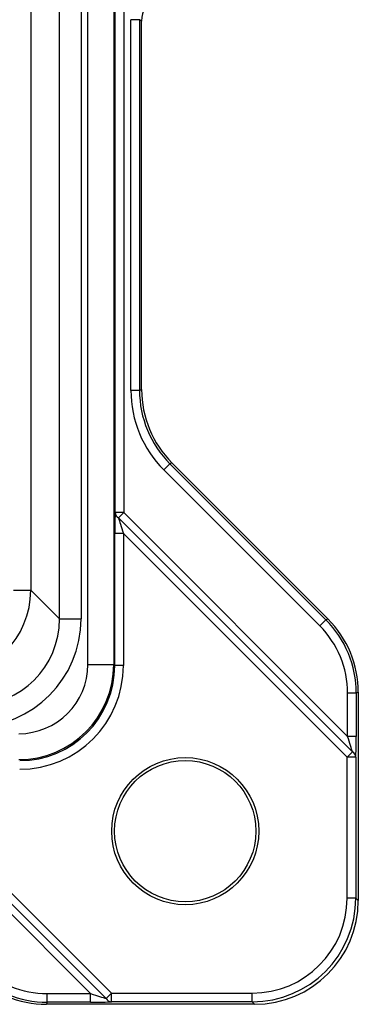
# Model space of a CAD drawing. Units: millimetres. Extents: x 8 to 828, y 1 to 589.
# Drawn here: x 176 to 191, y 125 to 171 of the extents above; entities that cross this region are included whole.
import ezdxf

# ---------------------------------------------------------------- set-up
doc = ezdxf.new("R2010")
doc.units = ezdxf.units.MM

msp = doc.modelspace()

# ---------------------------------------------------------------- linework, layer by layer
at = {"color": 7, "linetype": 'Continuous', "lineweight": 25}
for p, q in [((178.997441, 141.09771), (178.997441, 253.701719)), ((180.195796, 253.701719), (180.195796, 141.09771)), ((177.686533, 143.207521), (177.686533, 251.591908)), ((178.685163, 251.591908), (178.685163, 143.207521)), ((176.36092, 250.266295), (176.36092, 144.533134)), ((180.263074, 148.116405), (180.263074, 175.106055)), ((180.662526, 175.106055), (180.662526, 148.116405)), ((180.988057, 153.762568), (180.988057, 170.889238)), ((181.387509, 170.889238), (180.988057, 170.889238)), ((181.387509, 170.889238), (181.387509, 153.762568)), ((181.48294, 170.828441), (181.387509, 170.889238)), ((181.48294, 153.802097), (181.48294, 170.828441)), ((181.387509, 153.762568), (180.988057, 153.762568)), ((181.387509, 153.762568), (181.48294, 153.802097)), ((182.79147, 150.373107), (182.509014, 150.090652)), ((182.886901, 150.412636), (182.79147, 150.373107)), ((182.79147, 150.373107), (190.00043, 143.164147)), ((190.095861, 143.203676), (182.886901, 150.412636)), ((189.717975, 142.881692), (182.509014, 150.090652)), ((180.662526, 148.116405), (180.263074, 148.116405)), ((180.662526, 148.116405), (180.417577, 147.871456)), ((180.417577, 147.871456), (191.228925, 137.060108)), ((180.662526, 148.116405), (191.004939, 137.773992)), ((180.242111, 141.051396), (180.242111, 147.157572)), ((180.641563, 147.157572), (180.242111, 147.157572)), ((180.641563, 147.157572), (180.641563, 141.051396)), ((190.983976, 136.815159), (180.641563, 147.157572)), ((175.562016, 144.533134), (176.36092, 144.533134)), ((176.36092, 144.533134), (177.686533, 143.207521)), ((177.686533, 143.207521), (178.685163, 143.207521)), ((190.00043, 143.164147), (189.717975, 142.881692)), ((190.00043, 143.164147), (190.095861, 143.203676)), ((178.997441, 141.09771), (180.195796, 141.09771)), ((180.195796, 141.09771), (180.242111, 141.051396)), ((180.641563, 141.051396), (180.242111, 141.051396)), ((191.004939, 137.773992), (191.004939, 139.774686)), ((191.404391, 139.774686), (191.004939, 139.774686)), ((191.499822, 139.814214), (191.404391, 139.774686)), ((191.404391, 139.774686), (191.404391, 137.773992)), ((191.499822, 139.814214), (191.499822, 130.193137)), ((191.404391, 137.773992), (191.004939, 137.773992)), ((190.983976, 136.815159), (191.228925, 137.060108)), ((179.839429, 125.670612), (169.028081, 136.48196)), ((191.383427, 136.815159), (190.983976, 136.815159)), ((190.983976, 130.309531), (190.983976, 136.815159)), ((191.383427, 136.815159), (191.383427, 130.309531)), ((179.125545, 125.894598), (168.783132, 136.237011)), ((169.741965, 136.257974), (180.084378, 125.915561)), ((191.383427, 130.309531), (190.983976, 130.309531)), ((191.383427, 130.309531), (191.499822, 130.193137)), ((177.124851, 125.894598), (179.125545, 125.894598)), ((177.124851, 125.495146), (177.124851, 125.894598)), ((179.125545, 125.495146), (179.125545, 125.894598)), ((179.839429, 125.670612), (180.084378, 125.915561)), ((180.084378, 125.915561), (186.590006, 125.915561)), ((180.084378, 125.516109), (180.084378, 125.915561)), ((186.590006, 125.516109), (186.590006, 125.915561)), ((177.124851, 125.495146), (177.085322, 125.399715)), ((186.7064, 125.399715), (177.085322, 125.399715)), ((179.125545, 125.495146), (177.124851, 125.495146)), ((186.590006, 125.516109), (180.084378, 125.516109)), ((186.7064, 125.399715), (186.590006, 125.516109))]:
    msp.add_line(p, q, dxfattribs=at)
for radius in [3.4, 3.26374]:
    msp.add_circle((183.499822, 133.399715), radius, dxfattribs=at)
for centre, start, end in [((180.574974, 148.141936), 184.6797045, 239.8040812), ((191.071527, 136.789627), 4.6797045, 59.8040812), ((180.109909, 125.82801), 210.1959188, 265.3202955)]:
    msp.add_arc(centre, 0.312944, start, end, dxfattribs=at)
for centre, major_axis, ratio, start_param, end_param in [((182.684587, 170.826344), (-1.014022, 0.646003), 0.998074925, 5.71682614, 6.849544474), ((186.195193, 153.768476), (-4.811897, -1.993153), 0.998394966, 5.891053824, 6.67531679), ((186.195193, 153.768476), (4.442938, 1.840325), 0.998128175, 2.74946117, 3.533724137), ((186.289527, 153.80755), (-4.441751, -1.839833), 0.998394966, 5.891053824, 6.67531679), ((180.284037, 147.115646), (-0.001555, 1.132147), 0.037007005, 0.486507008, 1.533704559), ((180.683489, 147.115646), (-0.28483, 0.849522), 0.029542366, 0.464323686, 1.511521237), ((172.357625, 144.541911), (2.833086, -2.833086), 0.99835552, 5.499156672, 7.067213943), ((173.678301, 143.221235), (2.840059, -2.840059), 0.995904497, 5.499156672, 7.067213943), ((173.678301, 143.221235), (-3.545231, 3.545231), 0.997264689, 2.357564018, 3.925621289), ((186.5989, 139.769687), (-4.071605, -1.686514), 0.998394966, 2.74946117, 3.533724137), ((186.5989, 139.769687), (4.440564, 1.839342), 0.998661899, 5.891053824, 6.67531679), ((186.693234, 139.808761), (-4.441751, -1.839833), 0.998394966, 2.74946117, 3.533724137), ((175.793049, 141.106487), (2.268948, -2.268948), 0.997264689, 5.499156672, 7.067213943), ((175.793049, 141.106487), (3.115155, -3.115155), 0.998752778, 5.499156672, 7.067213943), ((175.834975, 141.064561), (3.121353, -3.121353), 0.996769644, 5.499156672, 7.067213943), ((175.834975, 141.064561), (3.403422, -3.403422), 0.997264689, 5.499156672, 7.067213943), ((190.963012, 137.815918), (-0.28483, 0.849522), 0.029542366, 3.605916339, 4.653113891), ((191.362464, 137.815918), (-0.001555, 1.132147), 0.037007005, 3.628099662, 4.675297213), ((186.577937, 130.321599), (3.401873, -3.401873), 0.997718912, 5.499156672, 7.067213943), ((186.577937, 130.321599), (3.119803, -3.119803), 0.997264689, 5.499156672, 7.067213943), ((186.693234, 130.206302), (3.403422, -3.403422), 0.997264689, 5.499156672, 7.067213943), ((177.12985, 130.300636), (-1.686514, -4.071605), 0.998394966, 5.891053824, 6.67531679), ((177.090775, 130.206302), (-1.839833, -4.441751), 0.998394966, 5.891053824, 6.67531679), ((177.12985, 130.300636), (1.839342, 4.440564), 0.998661899, 2.74946117, 3.533724137), ((179.083619, 125.936524), (0.849522, -0.28483), 0.029542366, 4.77166407, 5.818861621), ((179.083619, 125.537072), (1.132147, -0.001555), 0.037007005, 4.749480748, 5.796678299)]:
    msp.add_ellipse(centre, major_axis=major_axis, ratio=ratio, start_param=start_param, end_param=end_param, dxfattribs=at)

doc.saveas('drawing.dxf')
